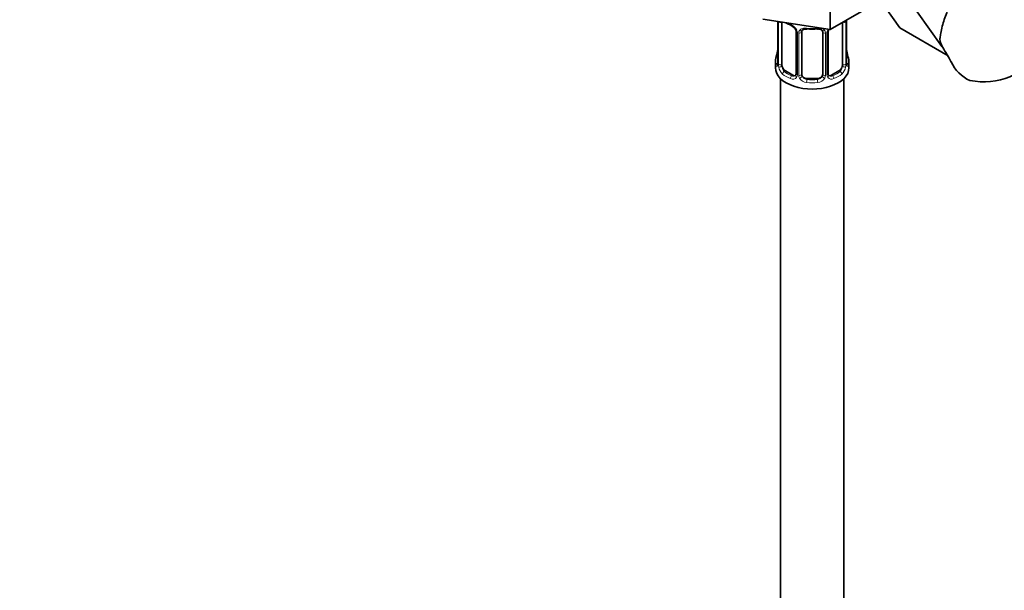
# Model space of a CAD drawing. Units: millimetres. Extents: x 0 to 1743, y 0 to 1756.
# Drawn here: x 183 to 371, y 248 to 356 of the extents above; entities that cross this region are included whole.
import ezdxf
from ezdxf import colors
from ezdxf.entities.mleader import LeaderData, LeaderLine
from ezdxf.math import Vec2, Vec3

# ---------------------------------------------------------------- set-up
doc = ezdxf.new("R2010")
doc.units = ezdxf.units.MM
doc.layers.add('DV6_Défaut', color=7, linetype='Continuous')
doc.layers.add('Défaut', color=7, linetype='Continuous')

# ---------------------------------------------------------------- blocks, each defined once
blk = doc.blocks.new('_DOT')
at = {"color": 0}
blk.add_line((0, 0), (-1, 0), dxfattribs=at)
at = {"color": 0, "const_width": 0.333}
blk.add_lwpolyline([(-0.1665, 0, 1), (0.1665, 0, 1)], format="xyb", close=True, dxfattribs=at)
blk = doc.blocks.new('SE5')
at = {"layer": 'DV6_Défaut', "color": 7, "linetype": 'Continuous', "lineweight": 35}
for p, q in [((337.44, 361.73), (337.44, 354.53)), ((350.71, 354.84), (344.81, 363.24)), ((337.44, 354.53), (346.83, 359.95)), ((358.67, 351.29), (354, 357.93)), ((324.62, 356.51), (337.44, 354.53)), ((327.46, 356.07), (327.46, 348.2)), ((340.56, 348.2), (340.56, 356.27)), ((328.21, 347.87), (328.21, 355.94)), ((339.81, 355.89), (339.81, 347.87)), ((350.71, 354.84), (359.91, 349.53)), ((330.95, 354.16), (330.95, 346.1)), ((332.01, 346.01), (332.01, 354.07)), ((336.01, 354.07), (336.01, 346.01)), ((337.06, 346.1), (337.06, 354.16)), ((327.01, 348.44), (327.01, 347.24)), ((341.01, 347.24), (341.01, 348.44)), ((328.01, 345.15), (328.01, 183.94)), ((330.33, 345.83), (328.92, 346.65)), ((335.01, 345.19), (333.01, 345.19)), ((339.1, 346.65), (337.68, 345.83)), ((340.01, 183.94), (340.01, 345.15))]:
    blk.add_line(p, q, dxfattribs=at)
at = {"layer": 'DV6_Défaut', "color": 7, "linetype": 'Continuous', "lineweight": 18}
for p, q in [((327.49, 356.07), (327.49, 348.12)), ((340.53, 348.12), (340.53, 356.18)), ((327.6, 347.96), (327.6, 356.03)), ((340.42, 356.03), (340.42, 347.96)), ((331.19, 353.95), (331.19, 345.89)), ((331.47, 345.82), (331.47, 353.89)), ((336.55, 353.89), (336.55, 345.82)), ((336.82, 345.89), (336.82, 353.95)), ((328.92, 346.65), (328.69, 346.52)), ((330.33, 345.83), (330.1, 345.7)), ((333.01, 345.19), (333.01, 345.01)), ((335.01, 345.19), (335.01, 345.01)), ((337.68, 345.83), (337.91, 345.7)), ((339.1, 346.65), (339.33, 346.52))]:
    blk.add_line(p, q, dxfattribs=at)
for centre, radius, start, end in [((339.31, 356.07), 1.1, 357.6841, 8.8007), ((344.08, 356.14), 3.55, 177.3665, 179.3454), ((328.89, 353.24), 2.5, 29.8198, 66.9998), ((330.03, 353.93), 1.16, 1.0203, 28.275), ((332.25, 353.9), 0.785, 144.9712, 180.8641), ((335.76, 353.9), 0.785, 359.1311, 35.0336), ((337.98, 353.93), 1.16, 151.7186, 178.9861), ((339.12, 353.24), 2.5, 147.2003, 150.18), ((326.19, 348.08), 1.29, 343.3385, 1.8084), ((330.49, 347.99), 2.89, 180.5093, 191.9483), ((329.95, 347.74), 2.32, 188.7542, 226.8152), ((338.06, 347.74), 2.32, 313.1842, 351.2464), ((337.52, 347.99), 2.89, 348.0493, 359.4931), ((341.82, 348.08), 1.29, 178.1771, 196.676), ((330.31, 346.05), 0.972, 242.8666, 320.2121), ((330.38, 346.39), 0.746, 247.8303, 300.1173), ((330.41, 345.87), 0.779, 325.2937, 1.0277), ((332.56, 345.84), 1.1, 180.837, 209.4908), ((333.1, 346.17), 1.72, 210.2871, 265.0453), ((333.19, 346.2), 1.21, 206.8319, 261.5389), ((334.83, 346.19), 1.2, 278.249, 333.3802), ((334.92, 346.17), 1.72, 274.9548, 329.7127), ((335.45, 345.84), 1.1, 330.5042, 359.168), ((337.6, 345.87), 0.779, 178.9659, 214.7127), ((337.71, 346.05), 0.972, 219.7872, 297.134), ((337.63, 346.38), 0.735, 240.2487, 292.8078)]:
    blk.add_arc(centre, radius, start, end, dxfattribs=at)
at = {"layer": 'DV6_Défaut', "color": 7, "linetype": 'Continuous', "lineweight": 35}
for centre, radius, start, end in [((332.48, 361.48), 6.63, 238.443, 247.4977), ((329.23, 353.65), 1.84, 27.9742, 67.1528), ((334.01, 366.47), 11.88, 265.0025, 274.9975), ((335.72, 354.15), 0.278, 347.6095, 41.444), ((337.72, 354.17), 0.653, 148.4191, 180.7556), ((312.83, 353.25), 14.86, 343.6059, 349.2522), ((324.83, 350.97), 2.63, 348.9158, 0.0686), ((342.92, 350.94), 2.36, 179.3736, 190.8051), ((355.18, 353.25), 14.86, 190.7479, 196.394), ((323.35, 328.94), 41.87, 27.6163, 31.965), ((326.46, 348.16), 0.997, 345.7027, 2.7361), ((341.5, 348.15), 0.943, 176.3966, 194.43), ((367.08, 351.5), 7.34, 205.3905, 245.5663), ((337.33, 346.05), 0.264, 167.7529, 221.8874)]:
    blk.add_arc(centre, radius, start, end, dxfattribs=at)
at = {"layer": 'DV6_Défaut', "color": 7, "linetype": 'Continuous', "lineweight": 18}
for centre, major_axis, ratio, start_param, end_param in [((340.16, 356.27), (-0.4, 0), 0.57735, 2.769946, 3.150031), ((327.96, 356.12), (0.4, 0), 0.57735, 3.555344, 5.371005), ((334.01, 358.79), (-7, 0), 0.57735, 0.841883, 0.937499), ((330.1, 355.72), (0.156, 0.368), 0.483207, 2.29088, 3.141106), ((331.22, 354.69), (0.359, 0.176), 0.358003, 3.124579, 4.05706), ((331.74, 354.57), (-0.332, 0.222), 0.641506, 1.587428, 3.144011), ((334.01, 358.79), (-7, 0), 0.57735, 1.418695, 1.722897), ((333.01, 355.03), (0.035, 0.398), 0.123712, 2.191761, 3.141503), ((335.01, 355.03), (-0.035, 0.398), 0.123712, 3.141656, 4.091425), ((336.27, 354.57), (0.332, 0.222), 0.641506, 3.148199, 4.695758), ((336.79, 354.69), (-0.359, 0.176), 0.358003, 2.226125, 3.166956), ((340.05, 356.12), (-0.4, 0), 0.57735, 1.057195, 2.727841), ((331.35, 354.16), (0.4, 0), 0.57735, 3.140638, 4.298637), ((331.61, 354.1), (0.4, 0), 0.57735, 4.340743, 6.156403), ((336.4, 354.1), (-0.4, 0), 0.57735, 0.126783, 1.942443), ((336.66, 354.16), (-0.4, 0), 0.57735, 1.984548, 3.146891), ((327.48, 349.02), (0.387, -0.103), 0.80707, 1.846723, 3.352676), ((334.01, 348.77), (6.6, 0), 0.57735, 3.017713, 3.265472), ((340.53, 349.02), (-0.387, -0.103), 0.80707, 2.93051, 4.436462), ((334.01, 348.77), (-6.6, 0), 0.57735, 3.017713, 3.265472), ((327.48, 347.87), (-0.387, -0.103), 0.80707, 4.501306, 6.072102), ((327.81, 347.79), (0.381, -0.123), 0.86268, 3.137769, 3.728142), ((327.86, 348.2), (0.4, 0), 0.57735, 3.141593, 3.513239), ((327.96, 348.06), (-0.4, 0), 0.57735, 0.413752, 2.229412), ((328.02, 347.49), (-0.392, -0.078), 0.178244, 0.357599, 2.242775), ((339.99, 347.49), (0.392, -0.078), 0.178244, 4.04041, 5.925586), ((340.05, 348.06), (0.4, 0), 0.57735, 4.053773, 5.869434), ((340.16, 348.2), (-0.4, 0), 0.57735, 2.769946, 3.141593), ((340.53, 347.87), (0.387, -0.103), 0.80707, 0.211083, 1.781879), ((340.21, 347.79), (-0.381, -0.123), 0.86268, 2.555043, 3.150863), ((328.69, 346.19), (-0.247, -0.314), 0.658162, 4.015526, 5.586322), ((334.01, 348.44), (-7, 0), 0.57735, 0.633297, 0.937499), ((334.01, 348.77), (-6.6, 0), 0.57735, 0.633297, 0.937499), ((330.1, 345.37), (-0.156, -0.368), 0.483207, 3.861676, 5.432473), ((331.22, 345.64), (0.333, -0.222), 0.670791, 3.123376, 4.652076), ((331.35, 346.1), (0.4, 0), 0.57735, 3.141593, 4.298637), ((331.61, 346.04), (-0.4, 0), 0.57735, 1.19915, 3.01481), ((331.74, 345.51), (-0.355, -0.185), 0.387288, 0.98259, 2.867767), ((333.01, 344.68), (-0.035, -0.398), 0.123712, 3.762557, 5.333353), ((334.01, 348.77), (-6.6, 0), 0.57735, 1.418695, 1.722897), ((335.01, 344.68), (0.035, -0.398), 0.123712, 0.949832, 2.520628), ((336.27, 345.51), (0.355, -0.185), 0.387288, 3.415419, 5.300595), ((336.4, 346.04), (0.4, 0), 0.57735, 3.268375, 5.084035), ((336.66, 346.1), (-0.4, 0), 0.57735, 1.984548, 3.141593), ((336.79, 345.64), (-0.333, -0.222), 0.670791, 1.631109, 3.168188), ((334.01, 348.77), (6.6, 0), 0.57735, 5.345686, 5.649888), ((337.91, 345.37), (0.156, -0.368), 0.483207, 0.850713, 2.421509), ((334.01, 348.44), (7, 0), 0.57735, 5.345686, 5.649888), ((339.33, 346.19), (0.247, -0.314), 0.658162, 0.696863, 2.267659), ((334.01, 348.44), (7, 0), 0.57735, 4.560288, 4.86449)]:
    blk.add_ellipse(centre, major_axis=major_axis, ratio=ratio, start_param=start_param, end_param=end_param, dxfattribs=at)
at = {"layer": 'DV6_Défaut', "color": 7, "linetype": 'Continuous', "lineweight": 35}
for centre, major_axis, ratio, start_param, end_param in [((328.92, 355.53), (-0.5, 0.866), 0.57735, 0.762097, 0.785398), ((330.1, 355.72), (0.156, 0.368), 0.483207, 3.141106, 3.170401), ((333.01, 354.07), (-1, 0), 0.816497, 6.156813, 6.283185), ((327.81, 350.4), (0.395, -0.063), 0.166114, 3.187303, 3.653865), ((340.21, 350.4), (-0.395, -0.063), 0.166114, 2.62932, 3.429422), ((334.01, 348.44), (7, 0), 0.57735, 2.989492, 3.293694), ((334.01, 348.44), (-7, 0), 0.57735, 2.989492, 3.293694), ((366.6, 349.5), (-8.5, 0), 0.57735, 1.265743, 3.133346), ((334.01, 347.24), (-7, 0), 0.57735, 0, 3.141593), ((328.92, 347.47), (-0.5, 0.866), 0.57735, 0.785398, 1.231911), ((328.92, 347.47), (0.5, -0.866), 0.57735, 4.373504, 5.497787), ((339.1, 347.47), (0.5, 0.866), 0.57735, 3.926991, 5.051274), ((339.1, 347.47), (0.5, 0.866), 0.57735, 5.051274, 5.497787), ((340.16, 348.2), (-0.4, 0), 0.57735, 3.141593, 3.162164), ((330.33, 346.65), (-0.5, 0.866), 0.57735, 2.356194, 3.141593), ((333.01, 346.01), (1, 0), 0.816497, 3.141593, 3.588106), ((333.01, 346.01), (1, 0), 0.816497, 3.588106, 4.712389), ((335.01, 346.01), (1, 0), 0.816497, 4.712389, 5.836672), ((335.01, 346.01), (1, 0), 0.816497, 5.836672, 6.283185), ((337.68, 346.65), (0.5, 0.866), 0.57735, 3.1638, 3.926991)]:
    blk.add_ellipse(centre, major_axis=major_axis, ratio=ratio, start_param=start_param, end_param=end_param, dxfattribs=at)
for points, knots in [([(383.59, 364.92), (383.26, 365.1), (382.04, 365.74), (379.8, 366.64), (377.08, 367.32), (374.48, 367.6), (371.96, 367.48), (369.48, 366.97), (367.09, 366.04), (364.89, 364.7), (362.98, 363.04), (361.37, 361.09), (360.07, 358.89), (359.1, 356.47), (358.53, 354.39), (358.41, 353.24), (358.37, 352.9)], [0, 0, 0, 0, 0.032407, 0.124985, 0.205868, 0.283666, 0.358832, 0.432132, 0.510979, 0.587668, 0.663108, 0.7382, 0.814153, 0.892091, 0.972914, 1, 1, 1, 1]), ([(330.86, 354.51), (330.88, 354.47), (330.94, 354.36), (330.96, 354.22), (330.95, 354.16), (330.95, 354.16)], [0, 0, 0, 0, 0.322366, 0.987667, 1, 1, 1, 1]), ([(332.08, 354.34), (332.1, 354.36), (332.14, 354.44), (332.31, 354.55), (332.61, 354.64), (332.84, 354.63), (332.97, 354.63)], [0, 0, 0, 0, 0.109207, 0.414922, 0.702012, 1, 1, 1, 1]), ([(335.04, 354.62), (335.1, 354.63), (335.26, 354.65), (335.54, 354.6), (335.8, 354.49), (335.92, 354.38), (335.95, 354.32), (335.95, 354.31)], [0, 0, 0, 0, 0.116807, 0.394342, 0.672916, 0.953428, 1, 1, 1, 1]), ([(358.87, 351.11), (358.59, 351.59), (358.42, 352), (358.32, 352.55), (358.31, 352.73), (358.33, 352.9), (358.33, 352.91), (358.33, 352.91)], [0, 0, 0, 0, 0.6555809, 0.6555809, 0.9833714, 0.9833714, 1, 1, 1, 1]), ([(327.43, 347.92), (327.42, 347.91), (327.42, 347.89), (327.42, 347.89), (327.42, 347.89)], [0, 0, 0, 0, 0.549899, 1, 1, 1, 1]), ([(340.59, 347.89), (340.59, 347.89), (340.59, 347.89), (340.59, 347.91), (340.59, 347.92)], [0, 0, 0, 0, 0.5925337, 1, 1, 1, 1])]:
    blk.add_open_spline(points, degree=3, knots=knots, dxfattribs=at)
at = {"layer": 'DV6_Défaut', "color": 7, "linetype": 'Continuous', "lineweight": 18}
for points, knots in [([(331.61, 354.35), (331.67, 354.44), (331.75, 354.51), (331.94, 354.64), (332.05, 354.69), (332.28, 354.76), (332.41, 354.79), (332.67, 354.81), (332.81, 354.81), (332.95, 354.8)], [0, 0, 0, 0, 0.25, 0.25, 0.5, 0.5, 0.75, 0.75, 1, 1, 1, 1]), ([(335.07, 354.8), (335.21, 354.81), (335.34, 354.81), (335.61, 354.79), (335.73, 354.76), (335.97, 354.69), (336.08, 354.64), (336.26, 354.51), (336.34, 354.44), (336.41, 354.35)], [0, 0, 0, 0, 0.25, 0.25, 0.5, 0.5, 0.75, 0.75, 1, 1, 1, 1]), ([(327.43, 347.71), (327.41, 347.64), (327.38, 347.6), (327.32, 347.55), (327.29, 347.54), (327.22, 347.56), (327.19, 347.59), (327.13, 347.69), (327.11, 347.75), (327.09, 347.83)], [0, 0, 0, 0, 0.25, 0.25, 0.5, 0.5, 0.75, 0.75, 1, 1, 1, 1]), ([(328.28, 347.48), (328.29, 347.38), (328.31, 347.29), (328.36, 347.1), (328.39, 347.01), (328.49, 346.76), (328.58, 346.61), (328.69, 346.52)], [0, 0, 0, 0, 0.25, 0.25, 0.5, 0.5, 1, 1, 1, 1]), ([(339.33, 346.52), (339.38, 346.56), (339.43, 346.62), (339.52, 346.76), (339.56, 346.84), (339.66, 347.09), (339.71, 347.29), (339.74, 347.48)], [0, 0, 0, 0, 0.25, 0.25, 0.5, 0.5, 1, 1, 1, 1]), ([(340.93, 347.83), (340.91, 347.75), (340.88, 347.69), (340.82, 347.59), (340.79, 347.56), (340.73, 347.54), (340.7, 347.55), (340.63, 347.6), (340.61, 347.64), (340.58, 347.71)], [0, 0, 0, 0, 0.25, 0.25, 0.5, 0.5, 0.75, 0.75, 1, 1, 1, 1])]:
    blk.add_open_spline(points, degree=3, knots=knots, dxfattribs=at)
at = {"layer": 'DV6_Défaut', "color": 7, "linetype": 'Continuous', "lineweight": 35}
for points in [[(332.03, 354.17), (332.03, 354.26), (332.05, 354.32), (332.09, 354.34)], [(330.89, 345.87), (330.87, 345.82), (330.83, 345.78), (330.75, 345.76)], [(330.95, 346.1), (330.94, 345.96), (330.92, 345.88), (330.88, 345.87)], [(337.27, 345.75), (337.21, 345.76), (337.17, 345.8), (337.14, 345.87)]]:
    blk.add_open_spline(points, degree=3, dxfattribs=at)

msp = doc.modelspace()

# ---------------------------------------------------------------- block references
at = {"layer": 'Défaut'}
msp.add_blockref('SE5', (0, 0), dxfattribs=at)

# ---------------------------------------------------------------- leaders
at = {"layer": 'Défaut', "color": 7, "linetype": 'Continuous', "lineweight": 18}
ml = msp.add_multileader_mtext('Standard', dxfattribs=at)
ml.set_content('{\\pxsm0.9;\\fSolid Edge ISO|b1||i0||c0|p34;\\W1.;17/10/2016\\P}', color=256)
ml.set_leader_properties()
ml.set_arrow_properties(name='DOT')
ml.build(insert=Vec2(0, 0))
ml.multileader.update_dxf_attribs({"leader_type": 0, "dogleg_length": 0, "arrow_head_size": 12})
ctx = ml.context
ctx.base_point, ctx.char_height, ctx.arrow_head_size, ctx.landing_gap_size = Vec3(1655.92, 1748.62), 12, 12, 4.2
notes = []
notes.append((ctx, [(0, (0, 0, 0), (0, 0), (1, 0), 1, [])]))
ctx.mtext.insert = Vec3(1657.92, 1754.74)
for ctx, leaders in notes:
    for number, flags, end, landing, length, lines in leaders:
        leader = LeaderData()
        leader.index, (leader.has_last_leader_line, leader.has_dogleg_vector, leader.attachment_direction) = number, flags
        leader.last_leader_point, leader.dogleg_vector, leader.dogleg_length = Vec3(end), Vec3(landing), length
        for number, points, colour, breaks in lines:
            line = LeaderLine()
            line.index, line.vertices, line.color, line.breaks = number, Vec3.list(points), colors.encode_raw_color(colour), breaks
            leader.lines.append(line)
        ctx.leaders.append(leader)

doc.saveas('drawing.dxf')
